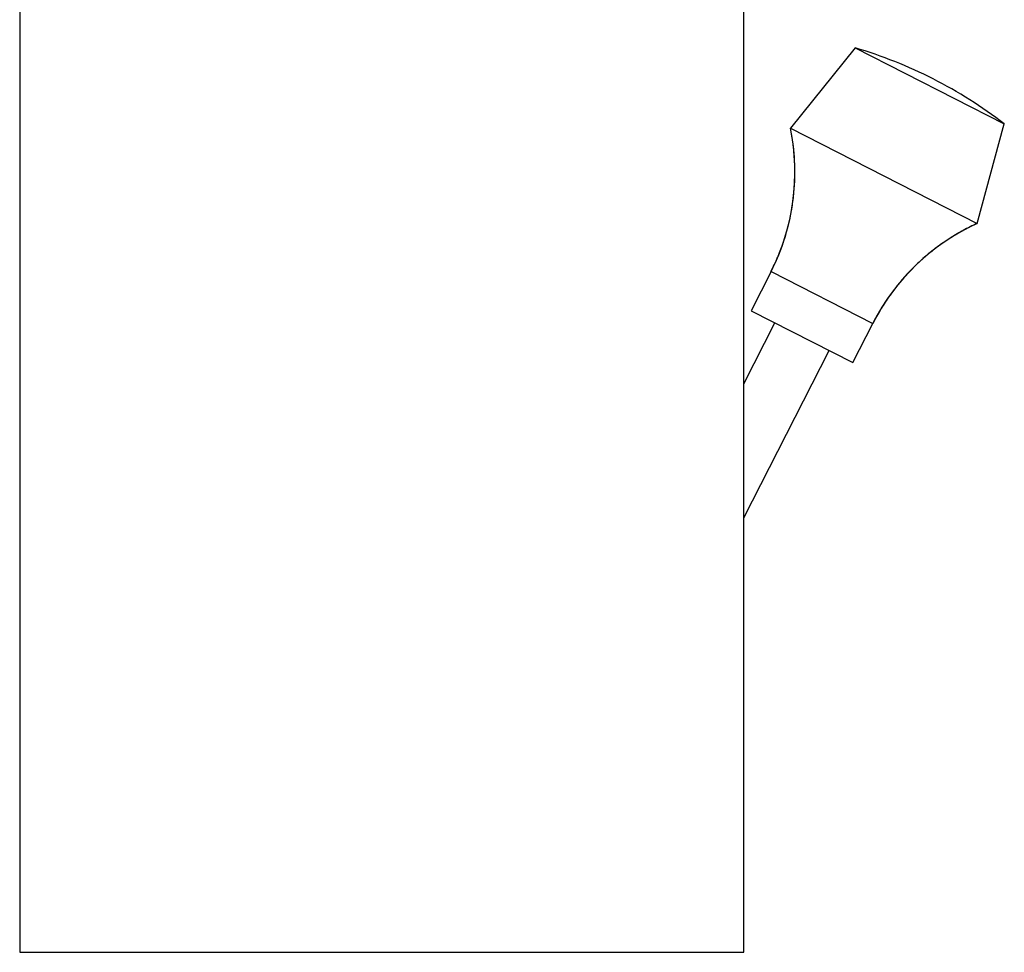
# Model space of a CAD drawing. Units: millimetres. Extents: x 0 to 594, y 0 to 420.
# Drawn here: x 155 to 220, y 242 to 303 of the extents above; entities that cross this region are included whole.
import ezdxf

# ---------------------------------------------------------------- set-up
doc = ezdxf.new("R2010")
doc.units = ezdxf.units.MM
doc.header["$LTSCALE"] = 32.67
doc.layers.get('0').update_dxf_attribs({"linetype": 'CONTINUOUS'})

msp = doc.modelspace()

# ---------------------------------------------------------------- linework, layer by layer
at = {"color": 7, "linetype": 'Continuous'}
for p, q in [((154.897, 340.812), (154.897, 241.556)), ((202.466, 241.556), (202.466, 340.812)), ((209.779, 300.967), (205.535, 295.687)), ((209.779, 300.967), (219.582, 295.972)), ((205.535, 295.687), (217.805, 289.435)), ((217.804, 289.435), (219.582, 295.972)), ((204.255, 286.268), (202.944, 283.696)), ((204.255, 286.268), (210.937, 282.863)), ((202.944, 283.696), (209.627, 280.291)), ((202.466, 278.903), (204.504, 282.901)), ((209.627, 280.291), (210.937, 282.863)), ((202.466, 270.092), (208.068, 281.086)), ((154.902, 241.556), (202.461, 241.556))]:
    msp.add_line(p, q, dxfattribs=at)
for centre, radius, start, end in [((201.268, 272.133), 30.063, 63.0112, 73.55443), ((201.258, 272.139), 30.063, 52.44557, 62.9888), ((191.415, 292.81), 14.41, 333, 11.51522), ((191.408, 292.809), 14.417, 7.38849, 11.51383), ((191.411, 292.809), 14.414, 7.03402, 7.38851), ((191.415, 292.81), 14.411, 3.15923, 7.03326), ((191.397, 292.81), 14.428, 354.5547, 2.79896), ((191.413, 292.81), 14.412, 2.80424, 3.15888), ((191.409, 292.811), 14.416, 350.32148, 354.19374), ((191.42, 292.809), 14.405, 354.19429, 354.54928), ((191.397, 292.814), 14.428, 341.71639, 349.96044), ((191.42, 292.809), 14.405, 349.96586, 350.32093), ((223.777, 276.321), 14.41, 114.48478, 153), ((223.78, 276.314), 14.417, 114.48617, 118.61151), ((223.777, 276.32), 14.411, 118.96674, 122.84077), ((223.779, 276.317), 14.414, 118.61149, 118.96598), ((191.415, 292.81), 14.411, 337.48223, 341.35574), ((191.413, 292.811), 14.412, 341.35609, 341.7111), ((223.788, 276.306), 14.428, 123.20104, 131.4453), ((223.778, 276.319), 14.412, 122.84112, 123.19576), ((191.409, 292.813), 14.417, 333.00134, 337.12648), ((191.411, 292.812), 14.414, 337.12647, 337.48146), ((223.781, 276.317), 14.416, 131.80626, 135.67852), ((223.773, 276.325), 14.405, 131.45072, 131.80571), ((223.791, 276.309), 14.428, 136.03956, 144.28361), ((223.773, 276.324), 14.405, 135.67907, 136.03414), ((223.777, 276.321), 14.411, 144.64426, 148.51777), ((223.779, 276.32), 14.412, 144.2889, 144.64391), ((223.783, 276.317), 14.417, 148.87352, 152.99866), ((223.781, 276.319), 14.414, 148.51854, 148.87353)]:
    msp.add_arc(centre, radius, start, end, dxfattribs=at)

doc.saveas('drawing.dxf')
